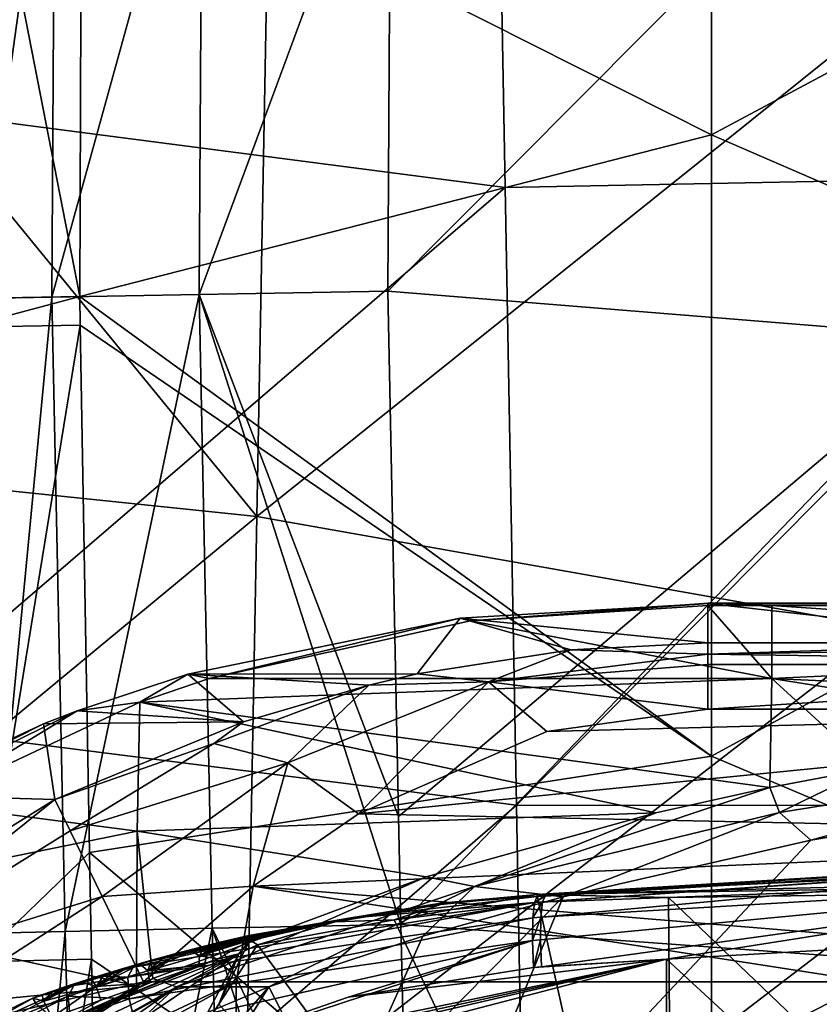
# Model space of a CAD drawing. Units: millimetres. Extents: x -236 to 227, y -456 to 294.
# Drawn here: x -119 to -100, y -6 to 17 of the extents above; entities that cross this region are included whole.
import ezdxf

# ---------------------------------------------------------------- set-up
doc = ezdxf.new("R2010")
doc.units = ezdxf.units.MM
doc.header["$LTSCALE"] = 65.185185
for name, color, linetype in [('1007', 7, 'CONTINUOUS'), ('1012', 7, 'CONTINUOUS'), ('1013', 7, 'CONTINUOUS'), ('136', 7, 'CONTINUOUS'), ('137', 7, 'CONTINUOUS'), ('1397', 7, 'CONTINUOUS'), ('1577', 7, 'CONTINUOUS'), ('1579', 7, 'CONTINUOUS'), ('1580', 7, 'CONTINUOUS'), ('1581', 7, 'CONTINUOUS'), ('1583', 7, 'CONTINUOUS'), ('1585', 7, 'CONTINUOUS'), ('1593', 7, 'CONTINUOUS'), ('1598', 7, 'CONTINUOUS'), ('1599', 7, 'CONTINUOUS'), ('1600', 7, 'CONTINUOUS'), ('1601', 7, 'CONTINUOUS'), ('1602', 7, 'CONTINUOUS'), ('1662', 7, 'CONTINUOUS'), ('1663', 7, 'CONTINUOUS'), ('1686', 7, 'CONTINUOUS'), ('1722', 7, 'CONTINUOUS'), ('1740', 7, 'CONTINUOUS'), ('1741', 7, 'CONTINUOUS'), ('587', 7, 'CONTINUOUS'), ('598', 7, 'CONTINUOUS'), ('599', 7, 'CONTINUOUS'), ('889', 7, 'CONTINUOUS'), ('890', 7, 'CONTINUOUS'), ('892', 7, 'CONTINUOUS'), ('901', 7, 'CONTINUOUS'), ('968', 7, 'CONTINUOUS'), ('971', 7, 'CONTINUOUS'), ('973', 7, 'CONTINUOUS'), ('974', 7, 'CONTINUOUS'), ('975', 7, 'CONTINUOUS'), ('977', 7, 'CONTINUOUS'), ('978', 7, 'CONTINUOUS'), ('995', 7, 'CONTINUOUS')]:
    doc.layers.add(name, color=color, linetype=linetype)

msp = doc.modelspace()

# ---------------------------------------------------------------- linework, layer by layer
at = {"layer": '1007', "linetype": 'Continuous'}
for points in [[(-100.542, -1.296, 380.53), (-98.396, -0.256, 381.405), (-93.169, -0.12, 381.853), (-100.542, -1.296, 380.53)], [(-99.801, -1.948, 380.604), (-100.542, -1.296, 380.53), (-93.169, -0.12, 381.853), (-99.801, -1.948, 380.604)], [(-95.046, -1.155, 381.447), (-99.801, -1.948, 380.604), (-93.169, -0.12, 381.853), (-95.046, -1.155, 381.447)], [(-100.773, -0.703, 380.907), (-98.396, -0.256, 381.405), (-100.542, -1.296, 380.53), (-100.773, -0.703, 380.907)], [(-103.472, -1.303, 380.289), (-100.773, -0.703, 380.907), (-107.759, -3.045, 378.92), (-103.472, -1.303, 380.289)], [(-107.759, -3.045, 378.92), (-100.773, -0.703, 380.907), (-100.542, -1.296, 380.53), (-107.759, -3.045, 378.92)], [(-108.906, -2.815, 378.952), (-103.472, -1.303, 380.289), (-107.759, -3.045, 378.92), (-108.906, -2.815, 378.952)], [(-105.665, -3.289, 379.356), (-107.759, -3.045, 378.92), (-100.542, -1.296, 380.53), (-105.665, -3.289, 379.356)], [(-99.801, -1.948, 380.604), (-105.665, -3.289, 379.356), (-100.542, -1.296, 380.53), (-99.801, -1.948, 380.604)], [(-115.368, -5.22, 377.323), (-108.906, -2.815, 378.952), (-114.809, -5.422, 377.274), (-115.368, -5.22, 377.323)], [(-114.809, -5.422, 377.274), (-108.906, -2.815, 378.952), (-107.759, -3.045, 378.92), (-114.809, -5.422, 377.274)], [(-112.629, -5.421, 377.757), (-114.809, -5.422, 377.274), (-107.759, -3.045, 378.92), (-112.629, -5.421, 377.757)], [(-108.98, -4.219, 378.598), (-112.629, -5.421, 377.757), (-107.759, -3.045, 378.92), (-108.98, -4.219, 378.598)], [(-105.665, -3.289, 379.356), (-108.98, -4.219, 378.598), (-107.759, -3.045, 378.92), (-105.665, -3.289, 379.356)], [(-115.757, -5.395, 377.225), (-115.368, -5.22, 377.323), (-121.335, -9.083, 375.684), (-115.757, -5.395, 377.225)], [(-121.335, -9.083, 375.684), (-115.368, -5.22, 377.323), (-114.809, -5.422, 377.274), (-121.335, -9.083, 375.684)], [(-122.108, -9.328, 375.581), (-115.757, -5.395, 377.225), (-121.335, -9.083, 375.684), (-122.108, -9.328, 375.581)], [(-120.506, -9.42, 375.937), (-121.335, -9.083, 375.684), (-114.809, -5.422, 377.274), (-120.506, -9.42, 375.937)], [(-116.617, -7.091, 376.833), (-120.506, -9.42, 375.937), (-114.809, -5.422, 377.274), (-116.617, -7.091, 376.833)], [(-112.629, -5.421, 377.757), (-116.617, -7.091, 376.833), (-114.809, -5.422, 377.274), (-112.629, -5.421, 377.757)]]:
    msp.add_3dface(points, dxfattribs=at)
at = {"layer": '1012', "linetype": 'Continuous'}
for points in [[(-102.238, 3.651, 389.064), (-107.858, 3.236, 387.349), (-108.1, 3.299, 388.051), (-102.238, 3.651, 389.064)], [(-102.238, 3.599, 388.449), (-107.858, 3.236, 387.349), (-102.238, 3.657, 388.754), (-102.238, 3.599, 388.449)], [(-107.858, 3.236, 387.349), (-102.238, 3.651, 389.064), (-102.238, 3.657, 388.754), (-107.858, 3.236, 387.349)], [(-114.039, 1.876, 384.416), (-114.543, 1.978, 385.351), (-108.1, 3.299, 388.051), (-114.039, 1.876, 384.416)], [(-107.858, 3.236, 387.349), (-114.039, 1.876, 384.416), (-108.1, 3.299, 388.051), (-107.858, 3.236, 387.349)], [(-115.68, 1.311, 383.49), (-117.161, 1.107, 384.042), (-114.543, 1.978, 385.351), (-115.68, 1.311, 383.49)], [(-114.039, 1.876, 384.416), (-115.68, 1.311, 383.49), (-114.543, 1.978, 385.351), (-114.039, 1.876, 384.416)], [(-115.68, 1.311, 383.49), (-120.773, -1.083, 380.509), (-117.161, 1.107, 384.042), (-115.68, 1.311, 383.49)], [(-117.161, 1.107, 384.042), (-120.773, -1.083, 380.509), (-123.487, -1.992, 380.282), (-117.161, 1.107, 384.042)], [(-117.96, 0.798, 383.628), (-117.161, 1.107, 384.042), (-123.487, -1.992, 380.282), (-117.96, 0.798, 383.628)], [(-121.558, -0.876, 381.759), (-117.96, 0.798, 383.628), (-123.487, -1.992, 380.282), (-121.558, -0.876, 381.759)]]:
    msp.add_3dface(points, dxfattribs=at)
at = {"layer": '1013', "linetype": 'Continuous'}
for points in [[(-85.727, 3.599, 388.449), (-102.238, 3.657, 388.754), (-85.727, 3.658, 388.767), (-85.727, 3.599, 388.449)], [(-102.238, 3.651, 389.064), (-93.982, 3.651, 389.064), (-85.727, 3.658, 388.767), (-102.238, 3.651, 389.064)], [(-102.238, 3.657, 388.754), (-102.238, 3.651, 389.064), (-85.727, 3.658, 388.767), (-102.238, 3.657, 388.754)], [(-85.727, 3.599, 388.449), (-100.727, 3.599, 388.449), (-102.238, 3.657, 388.754), (-85.727, 3.599, 388.449)], [(-100.727, 3.599, 388.449), (-102.238, 3.599, 388.449), (-102.238, 3.657, 388.754), (-100.727, 3.599, 388.449)]]:
    msp.add_3dface(points, dxfattribs=at)
at = {"layer": '136', "linetype": 'Continuous'}
for points in [[(-102.152, 29.428, 0.509), (-102.152, 14.732, 0.509), (-117.059, 22.246, 0.511), (-102.152, 29.428, 0.509)], [(-102.152, 14.732, 0.509), (-102.152, 29.428, 0.509), (-87.137, 22.763, 0.508), (-102.152, 14.732, 0.509)], [(-87.137, 8.23, 0.508), (-102.152, 14.732, 0.509), (-87.137, 22.763, 0.508), (-87.137, 8.23, 0.508)], [(-102.152, 14.732, 0.509), (-117.1, 10.907, 0.511), (-117.059, 22.246, 0.511), (-102.152, 14.732, 0.509)], [(-102.152, 14.732, 0.509), (-102.152, 0.037, 0.509), (-117.1, 10.907, 0.511), (-102.152, 14.732, 0.509)], [(-102.152, 0.037, 0.509), (-102.152, 14.732, 0.509), (-87.137, 8.23, 0.508), (-102.152, 0.037, 0.509)], [(-117.1, 10.907, 0.511), (-102.152, 0.037, 0.509), (-117.088, 10.235, 0.511), (-117.1, 10.907, 0.511)], [(-117.088, 10.235, 0.511), (-102.152, 0.037, 0.509), (-116.865, -2.24, 0.51), (-117.088, 10.235, 0.511)], [(-87.137, -6.303, 0.508), (-102.152, 0.037, 0.509), (-87.137, 8.23, 0.508), (-87.137, -6.303, 0.508)], [(-102.152, 0.037, 0.509), (-102.151, -14.659, 0.509), (-116.865, -2.24, 0.51), (-102.152, 0.037, 0.509)], [(-102.151, -14.659, 0.509), (-102.152, 0.037, 0.509), (-87.137, -6.303, 0.508), (-102.151, -14.659, 0.509)], [(-116.865, -2.24, 0.51), (-102.151, -14.659, 0.509), (-116.818, -4.769, 0.51), (-116.865, -2.24, 0.51)], [(-116.818, -4.769, 0.51), (-102.151, -14.659, 0.509), (-116.616, -15.483, 0.51), (-116.818, -4.769, 0.51)]]:
    msp.add_3dface(points, dxfattribs=at)
at = {"layer": '137', "linetype": 'Continuous'}
for points in [[(-122.36, 30.102, 370.511), (-122.091, 15.443, 370.511), (-107.306, 28.107, 370.51), (-122.36, 30.102, 370.511)], [(-92.026, 13.78, 370.508), (-92.3, 28.702, 370.508), (-107.306, 28.107, 370.51), (-92.026, 13.78, 370.508)], [(-107.306, 28.107, 370.51), (-122.091, 15.443, 370.511), (-107.038, 13.491, 370.51), (-107.306, 28.107, 370.51)], [(-92.026, 13.78, 370.508), (-107.306, 28.107, 370.51), (-107.038, 13.491, 370.51), (-92.026, 13.78, 370.508)], [(-122.091, 15.443, 370.511), (-121.822, 0.783, 370.511), (-107.038, 13.491, 370.51), (-122.091, 15.443, 370.511)], [(-92.026, 13.78, 370.508), (-107.038, 13.491, 370.51), (-106.77, -1.126, 370.51), (-92.026, 13.78, 370.508)], [(-91.752, -1.142, 370.508), (-92.026, 13.78, 370.508), (-106.77, -1.126, 370.51), (-91.752, -1.142, 370.508)], [(-107.038, 13.491, 370.51), (-121.822, 0.783, 370.511), (-106.77, -1.126, 370.51), (-107.038, 13.491, 370.51)], [(-121.822, 0.783, 370.511), (-121.553, -13.876, 370.511), (-106.77, -1.126, 370.51), (-121.822, 0.783, 370.511)], [(-106.77, -1.126, 370.51), (-121.553, -13.876, 370.511), (-106.502, -15.743, 370.51), (-106.77, -1.126, 370.51)], [(-91.752, -1.142, 370.508), (-106.77, -1.126, 370.51), (-106.502, -15.743, 370.51), (-91.752, -1.142, 370.508)], [(-91.478, -16.064, 370.508), (-91.752, -1.142, 370.508), (-106.502, -15.743, 370.51), (-91.478, -16.064, 370.508)]]:
    msp.add_3dface(points, dxfattribs=at)
at = {"layer": '1397', "linetype": 'Continuous'}
for points in [[(-106.086, -3.274, 410.681), (-92.25, -2.447, 412.169), (-97.332, -2.69, 408.589), (-106.086, -3.274, 410.681)], [(-106.278, -3.235, 407.375), (-106.086, -3.274, 410.681), (-97.332, -2.69, 408.589), (-106.278, -3.235, 407.375)], [(-106.274, -3.286, 410.659), (-106.086, -3.274, 410.681), (-106.278, -3.235, 407.375), (-106.274, -3.286, 410.659)]]:
    msp.add_3dface(points, dxfattribs=at)
at = {"layer": '1577', "linetype": 'Continuous'}
for points in [[(-117.526, -6.619, 405.759), (-117.674, -6.31, 405.77), (-113.339, -4.642, 406.371), (-117.526, -6.619, 405.759)], [(-113.339, -4.642, 406.371), (-117.674, -6.31, 405.77), (-113.83, -4.755, 406.312), (-113.339, -4.642, 406.371)], [(-117.405, -6.889, 405.777), (-117.526, -6.619, 405.759), (-113.339, -4.642, 406.371), (-117.405, -6.889, 405.777)], [(-115.562, -6.135, 406.066), (-117.405, -6.889, 405.777), (-113.339, -4.642, 406.371), (-115.562, -6.135, 406.066)], [(-113.83, -4.755, 406.312), (-117.674, -6.31, 405.77), (-114.279, -4.914, 406.253), (-113.83, -4.755, 406.312)], [(-115.44, -5.325, 406.1), (-114.279, -4.914, 406.253), (-117.674, -6.31, 405.77), (-115.44, -5.325, 406.1)], [(-116.601, -5.737, 405.946), (-115.44, -5.325, 406.1), (-117.674, -6.31, 405.77), (-116.601, -5.737, 405.946)], [(-117.761, -6.148, 405.793), (-116.601, -5.737, 405.946), (-117.674, -6.31, 405.77), (-117.761, -6.148, 405.793)]]:
    msp.add_3dface(points, dxfattribs=at)
at = {"layer": '1579', "linetype": 'Continuous'}
for points in [[(-113.211, -4.578, 406.386), (-112.895, -4.423, 406.436), (-113.812, -5.831, 406.407), (-113.211, -4.578, 406.386)], [(-115.562, -6.135, 406.066), (-113.339, -4.642, 406.371), (-114.706, -7.223, 406.378), (-115.562, -6.135, 406.066)], [(-114.706, -7.223, 406.378), (-113.339, -4.642, 406.371), (-113.812, -5.831, 406.407), (-114.706, -7.223, 406.378)], [(-113.339, -4.642, 406.371), (-113.211, -4.578, 406.386), (-113.812, -5.831, 406.407), (-113.339, -4.642, 406.371)]]:
    msp.add_3dface(points, dxfattribs=at)
at = {"layer": '1580', "linetype": 'Continuous'}
for points in [[(-108.559, -3.476, 407.017), (-106.278, -3.235, 407.375), (-109.663, -3.832, 406.805), (-108.559, -3.476, 407.017)], [(-109.663, -3.832, 406.805), (-106.278, -3.235, 407.375), (-106.245, -3.421, 407.197), (-109.663, -3.832, 406.805)], [(-111.06, -3.885, 406.691), (-108.559, -3.476, 407.017), (-109.663, -3.832, 406.805), (-111.06, -3.885, 406.691)], [(-111.06, -3.885, 406.691), (-112.895, -4.423, 406.436), (-113.065, -4.316, 406.445), (-111.06, -3.885, 406.691)], [(-112.895, -4.423, 406.436), (-111.06, -3.885, 406.691), (-109.663, -3.832, 406.805), (-112.895, -4.423, 406.436)]]:
    msp.add_3dface(points, dxfattribs=at)
at = {"layer": '1581', "linetype": 'Continuous'}
for points in [[(-113.065, -4.316, 406.445), (-113.83, -4.755, 406.312), (-114.266, -4.683, 406.335), (-113.065, -4.316, 406.445)], [(-113.356, -4.364, 406.437), (-113.065, -4.316, 406.445), (-114.266, -4.683, 406.335), (-113.356, -4.364, 406.437)], [(-113.635, -4.411, 406.433), (-113.356, -4.364, 406.437), (-114.266, -4.683, 406.335), (-113.635, -4.411, 406.433)], [(-113.907, -4.462, 406.433), (-113.635, -4.411, 406.433), (-114.266, -4.683, 406.335), (-113.907, -4.462, 406.433)], [(-113.339, -4.642, 406.371), (-113.83, -4.755, 406.312), (-113.065, -4.316, 406.445), (-113.339, -4.642, 406.371)], [(-113.211, -4.578, 406.386), (-113.339, -4.642, 406.371), (-113.065, -4.316, 406.445), (-113.211, -4.578, 406.386)], [(-112.895, -4.423, 406.436), (-113.211, -4.578, 406.386), (-113.065, -4.316, 406.445), (-112.895, -4.423, 406.436)], [(-114.795, -4.654, 406.443), (-114.457, -4.576, 406.438), (-115.491, -5.042, 406.216), (-114.795, -4.654, 406.443)], [(-115.491, -5.042, 406.216), (-114.457, -4.576, 406.438), (-114.266, -4.683, 406.335), (-115.491, -5.042, 406.216)], [(-115.114, -4.733, 406.448), (-114.795, -4.654, 406.443), (-115.491, -5.042, 406.216), (-115.114, -4.733, 406.448)], [(-114.457, -4.576, 406.438), (-114.181, -4.517, 406.435), (-114.266, -4.683, 406.335), (-114.457, -4.576, 406.438)], [(-114.181, -4.517, 406.435), (-113.907, -4.462, 406.433), (-114.266, -4.683, 406.335), (-114.181, -4.517, 406.435)], [(-115.986, -4.969, 406.455), (-115.67, -4.88, 406.454), (-116.713, -5.415, 406.09), (-115.986, -4.969, 406.455)], [(-116.713, -5.415, 406.09), (-115.67, -4.88, 406.454), (-115.491, -5.042, 406.216), (-116.713, -5.415, 406.09)], [(-115.67, -4.88, 406.454), (-115.406, -4.808, 406.452), (-115.491, -5.042, 406.216), (-115.67, -4.88, 406.454)], [(-114.279, -4.914, 406.253), (-115.491, -5.042, 406.216), (-114.266, -4.683, 406.335), (-114.279, -4.914, 406.253)], [(-115.406, -4.808, 406.452), (-115.114, -4.733, 406.448), (-115.491, -5.042, 406.216), (-115.406, -4.808, 406.452)], [(-113.83, -4.755, 406.312), (-114.279, -4.914, 406.253), (-114.266, -4.683, 406.335), (-113.83, -4.755, 406.312)], [(-116.265, -5.05, 406.456), (-115.986, -4.969, 406.455), (-116.713, -5.415, 406.09), (-116.265, -5.05, 406.456)], [(-115.44, -5.325, 406.1), (-116.713, -5.415, 406.09), (-115.491, -5.042, 406.216), (-115.44, -5.325, 406.1)], [(-116.513, -5.125, 406.455), (-116.265, -5.05, 406.456), (-116.713, -5.415, 406.09), (-116.513, -5.125, 406.455)], [(-114.279, -4.914, 406.253), (-115.44, -5.325, 406.1), (-115.491, -5.042, 406.216), (-114.279, -4.914, 406.253)], [(-117.304, -5.376, 406.447), (-117.083, -5.304, 406.45), (-117.952, -5.759, 406.007), (-117.304, -5.376, 406.447)], [(-117.952, -5.759, 406.007), (-117.083, -5.304, 406.45), (-116.713, -5.415, 406.09), (-117.952, -5.759, 406.007)], [(-117.083, -5.304, 406.45), (-116.827, -5.222, 406.453), (-116.713, -5.415, 406.09), (-117.083, -5.304, 406.45)], [(-116.827, -5.222, 406.453), (-116.513, -5.125, 406.455), (-116.713, -5.415, 406.09), (-116.827, -5.222, 406.453)], [(-115.44, -5.325, 406.1), (-116.601, -5.737, 405.946), (-116.713, -5.415, 406.09), (-115.44, -5.325, 406.1)], [(-118, -5.612, 406.433), (-117.744, -5.524, 406.438), (-117.952, -5.759, 406.007), (-118, -5.612, 406.433)], [(-117.516, -5.446, 406.443), (-117.304, -5.376, 406.447), (-117.952, -5.759, 406.007), (-117.516, -5.446, 406.443)], [(-117.761, -6.148, 405.793), (-117.952, -5.759, 406.007), (-116.713, -5.415, 406.09), (-117.761, -6.148, 405.793)], [(-117.744, -5.524, 406.438), (-117.516, -5.446, 406.443), (-117.952, -5.759, 406.007), (-117.744, -5.524, 406.438)], [(-116.601, -5.737, 405.946), (-117.761, -6.148, 405.793), (-116.713, -5.415, 406.09), (-116.601, -5.737, 405.946)]]:
    msp.add_3dface(points, dxfattribs=at)
at = {"layer": '1583', "linetype": 'Continuous'}
for points in [[(-106.274, -3.286, 410.659), (-106.278, -3.235, 407.375), (-108.56, -3.44, 407.111), (-106.274, -3.286, 410.659)], [(-108.56, -3.44, 407.111), (-113.099, -4.209, 406.578), (-110.732, -3.797, 409.98), (-108.56, -3.44, 407.111)], [(-106.274, -3.286, 410.659), (-108.56, -3.44, 407.111), (-110.732, -3.797, 409.98), (-106.274, -3.286, 410.659)], [(-115.835, -4.956, 408.897), (-110.732, -3.797, 409.98), (-115.666, -4.867, 406.509), (-115.835, -4.956, 408.897)], [(-115.666, -4.867, 406.509), (-110.732, -3.797, 409.98), (-115.401, -4.792, 406.514), (-115.666, -4.867, 406.509)], [(-115.401, -4.792, 406.514), (-110.732, -3.797, 409.98), (-115.109, -4.711, 406.52), (-115.401, -4.792, 406.514)], [(-115.109, -4.711, 406.52), (-110.732, -3.797, 409.98), (-114.791, -4.624, 406.527), (-115.109, -4.711, 406.52)], [(-114.791, -4.624, 406.527), (-110.732, -3.797, 409.98), (-114.454, -4.536, 406.534), (-114.791, -4.624, 406.527)], [(-114.454, -4.536, 406.534), (-110.732, -3.797, 409.98), (-114.113, -4.449, 406.542), (-114.454, -4.536, 406.534)], [(-114.113, -4.449, 406.542), (-110.732, -3.797, 409.98), (-113.774, -4.366, 406.552), (-114.113, -4.449, 406.542)], [(-113.774, -4.366, 406.552), (-110.732, -3.797, 409.98), (-113.437, -4.286, 406.564), (-113.774, -4.366, 406.552)], [(-110.732, -3.797, 409.98), (-113.099, -4.209, 406.578), (-113.437, -4.286, 406.564), (-110.732, -3.797, 409.98)], [(-115.907, -4.938, 406.503), (-115.835, -4.956, 408.897), (-115.666, -4.867, 406.509), (-115.907, -4.938, 406.503)], [(-116.881, -5.238, 406.476), (-116.54, -5.167, 408.732), (-116.51, -5.121, 406.487), (-116.881, -5.238, 406.476)], [(-116.54, -5.167, 408.732), (-115.835, -4.956, 408.897), (-116.51, -5.121, 406.487), (-116.54, -5.167, 408.732)], [(-116.51, -5.121, 406.487), (-115.835, -4.956, 408.897), (-116.327, -5.064, 406.492), (-116.51, -5.121, 406.487)], [(-116.327, -5.064, 406.492), (-115.835, -4.956, 408.897), (-116.126, -5.003, 406.498), (-116.327, -5.064, 406.492)], [(-116.126, -5.003, 406.498), (-115.835, -4.956, 408.897), (-115.907, -4.938, 406.503), (-116.126, -5.003, 406.498)], [(-117.43, -5.417, 406.456), (-117.24, -5.389, 408.565), (-117.173, -5.332, 406.466), (-117.43, -5.417, 406.456)], [(-117.24, -5.389, 408.565), (-116.54, -5.167, 408.732), (-117.173, -5.332, 406.466), (-117.24, -5.389, 408.565)], [(-117.173, -5.332, 406.466), (-116.54, -5.167, 408.732), (-116.881, -5.238, 406.476), (-117.173, -5.332, 406.466)], [(-118.213, -5.687, 406.425), (-117.727, -5.535, 407.489), (-118, -5.612, 406.433), (-118.213, -5.687, 406.425)], [(-118, -5.612, 406.433), (-117.727, -5.535, 407.489), (-117.695, -5.507, 406.446), (-118, -5.612, 406.433)], [(-117.727, -5.535, 407.489), (-117.24, -5.389, 408.565), (-117.695, -5.507, 406.446), (-117.727, -5.535, 407.489)], [(-117.695, -5.507, 406.446), (-117.24, -5.389, 408.565), (-117.43, -5.417, 406.456), (-117.695, -5.507, 406.446)]]:
    msp.add_3dface(points, dxfattribs=at)
at = {"layer": '1585', "linetype": 'Continuous'}
for points in [[(-117.24, -5.389, 408.565), (-118.213, -5.687, 406.425), (-122.705, -7.844, 407.429), (-117.24, -5.389, 408.565)], [(-117.24, -5.389, 408.565), (-117.727, -5.535, 407.489), (-118.213, -5.687, 406.425), (-117.24, -5.389, 408.565)], [(-118.213, -5.687, 406.425), (-126.324, -10.264, 405.769), (-122.705, -7.844, 407.429), (-118.213, -5.687, 406.425)]]:
    msp.add_3dface(points, dxfattribs=at)
at = {"layer": '1593', "linetype": 'Continuous'}
for points in [[(-97.269, -3.083, 408.212), (-88.125, -3.105, 409.175), (-103.168, -3.305, 407.555), (-97.269, -3.083, 408.212)], [(-88.125, -3.105, 409.175), (-88.088, -17.747, 409.77), (-103.168, -3.305, 407.555), (-88.125, -3.105, 409.175)], [(-109.663, -3.832, 406.805), (-106.245, -3.421, 407.197), (-103.052, -17.783, 408.275), (-109.663, -3.832, 406.805)], [(-106.245, -3.421, 407.197), (-103.168, -3.305, 407.555), (-103.052, -17.783, 408.275), (-106.245, -3.421, 407.197)], [(-103.168, -3.305, 407.555), (-88.088, -17.747, 409.77), (-103.052, -17.783, 408.275), (-103.168, -3.305, 407.555)], [(-112.895, -4.423, 406.436), (-109.663, -3.832, 406.805), (-103.052, -17.783, 408.275), (-112.895, -4.423, 406.436)], [(-113.812, -5.831, 406.407), (-112.895, -4.423, 406.436), (-103.052, -17.783, 408.275), (-113.812, -5.831, 406.407)], [(-114.706, -7.223, 406.378), (-113.812, -5.831, 406.407), (-103.052, -17.783, 408.275), (-114.706, -7.223, 406.378)]]:
    msp.add_3dface(points, dxfattribs=at)
at = {"layer": '1598', "linetype": 'Continuous'}
for points in [[(-117.24, -5.389, 408.565), (-122.705, -7.844, 407.429), (-117.375, -5.644, 409.541), (-117.24, -5.389, 408.565)], [(-122.705, -7.844, 407.429), (-122.656, -8.383, 409.053), (-117.375, -5.644, 409.541), (-122.705, -7.844, 407.429)], [(-117.375, -5.644, 409.541), (-122.656, -8.383, 409.053), (-117.325, -6.2, 410.391), (-117.375, -5.644, 409.541)]]:
    msp.add_3dface(points, dxfattribs=at)
at = {"layer": '1599', "linetype": 'Continuous'}
for points in [[(-115.835, -4.956, 408.897), (-116.54, -5.167, 408.732), (-115.964, -5.188, 409.802), (-115.835, -4.956, 408.897)], [(-117.24, -5.389, 408.565), (-117.375, -5.644, 409.541), (-115.964, -5.188, 409.802), (-117.24, -5.389, 408.565)], [(-115.964, -5.188, 409.802), (-117.375, -5.644, 409.541), (-115.934, -5.705, 410.591), (-115.964, -5.188, 409.802)], [(-116.54, -5.167, 408.732), (-117.24, -5.389, 408.565), (-115.964, -5.188, 409.802), (-116.54, -5.167, 408.732)], [(-117.375, -5.644, 409.541), (-117.325, -6.2, 410.391), (-115.934, -5.705, 410.591), (-117.375, -5.644, 409.541)], [(-115.934, -5.705, 410.591), (-117.325, -6.2, 410.391), (-115.747, -6.437, 411.155), (-115.934, -5.705, 410.591)]]:
    msp.add_3dface(points, dxfattribs=at)
at = {"layer": '1600', "linetype": 'Continuous'}
for points in [[(-115.835, -4.956, 408.897), (-115.964, -5.188, 409.802), (-106.34, -3.423, 411.301), (-115.835, -4.956, 408.897)], [(-106.34, -3.423, 411.301), (-115.964, -5.188, 409.802), (-106.381, -3.785, 411.851), (-106.34, -3.423, 411.301)], [(-110.732, -3.797, 409.98), (-115.835, -4.956, 408.897), (-106.34, -3.423, 411.301), (-110.732, -3.797, 409.98)], [(-106.274, -3.286, 410.659), (-110.732, -3.797, 409.98), (-106.34, -3.423, 411.301), (-106.274, -3.286, 410.659)], [(-115.964, -5.188, 409.802), (-115.934, -5.705, 410.591), (-106.381, -3.785, 411.851), (-115.964, -5.188, 409.802)], [(-106.381, -3.785, 411.851), (-115.934, -5.705, 410.591), (-106.39, -4.322, 412.233), (-106.381, -3.785, 411.851)], [(-115.934, -5.705, 410.591), (-115.747, -6.437, 411.155), (-106.39, -4.322, 412.233), (-115.934, -5.705, 410.591)], [(-115.747, -6.437, 411.155), (-115.429, -7.285, 411.42), (-106.39, -4.322, 412.233), (-115.747, -6.437, 411.155)], [(-106.39, -4.322, 412.233), (-115.429, -7.285, 411.42), (-110.745, -5.667, 411.908), (-106.39, -4.322, 412.233)], [(-106.366, -4.961, 412.395), (-106.39, -4.322, 412.233), (-110.745, -5.667, 411.908), (-106.366, -4.961, 412.395)]]:
    msp.add_3dface(points, dxfattribs=at)
at = {"layer": '1601', "linetype": 'Continuous'}
for points in [[(-106.34, -3.423, 411.301), (-106.381, -3.785, 411.851), (-106.151, -3.41, 411.323), (-106.34, -3.423, 411.301)], [(-106.151, -3.41, 411.323), (-106.381, -3.785, 411.851), (-106.191, -3.772, 411.873), (-106.151, -3.41, 411.323)], [(-106.086, -3.274, 410.681), (-106.34, -3.423, 411.301), (-106.151, -3.41, 411.323), (-106.086, -3.274, 410.681)], [(-106.086, -3.274, 410.681), (-106.274, -3.286, 410.659), (-106.34, -3.423, 411.301), (-106.086, -3.274, 410.681)], [(-106.381, -3.785, 411.851), (-106.39, -4.322, 412.233), (-106.191, -3.772, 411.873), (-106.381, -3.785, 411.851)], [(-106.191, -3.772, 411.873), (-106.39, -4.322, 412.233), (-106.2, -4.31, 412.255), (-106.191, -3.772, 411.873)], [(-106.39, -4.322, 412.233), (-106.366, -4.961, 412.395), (-106.2, -4.31, 412.255), (-106.39, -4.322, 412.233)], [(-106.178, -4.949, 412.417), (-106.2, -4.31, 412.255), (-106.366, -4.961, 412.395), (-106.178, -4.949, 412.417)]]:
    msp.add_3dface(points, dxfattribs=at)
at = {"layer": '1602', "linetype": 'Continuous'}
for points in [[(-91.207, -2.39, 412.273), (-106.151, -3.41, 411.323), (-106.191, -3.772, 411.873), (-91.207, -2.39, 412.273)], [(-91.207, -2.39, 412.273), (-106.191, -3.772, 411.873), (-91.304, -2.892, 413.472), (-91.207, -2.39, 412.273)], [(-91.207, -2.39, 412.273), (-92.25, -2.447, 412.169), (-106.151, -3.41, 411.323), (-91.207, -2.39, 412.273)], [(-92.25, -2.447, 412.169), (-106.086, -3.274, 410.681), (-106.151, -3.41, 411.323), (-92.25, -2.447, 412.169)], [(-106.191, -3.772, 411.873), (-106.2, -4.31, 412.255), (-91.304, -2.892, 413.472), (-106.191, -3.772, 411.873)], [(-106.2, -4.31, 412.255), (-106.178, -4.949, 412.417), (-91.304, -2.892, 413.472), (-106.2, -4.31, 412.255)], [(-91.304, -2.892, 413.472), (-106.178, -4.949, 412.417), (-103.221, -4.766, 412.751), (-91.304, -2.892, 413.472)], [(-91.108, -4.072, 414.03), (-91.304, -2.892, 413.472), (-103.221, -4.766, 412.751), (-91.108, -4.072, 414.03)]]:
    msp.add_3dface(points, dxfattribs=at)
at = {"layer": '1662', "linetype": 'Continuous'}
for points in [[(-97.332, -2.69, 408.589), (-88.261, -2.186, 409.746), (-106.278, -3.235, 407.375), (-97.332, -2.69, 408.589)], [(-106.278, -3.235, 407.375), (-88.261, -2.186, 409.746), (-88.202, -2.362, 409.319), (-106.278, -3.235, 407.375)], [(-88.171, -2.797, 409.156), (-106.278, -3.235, 407.375), (-88.202, -2.362, 409.319), (-88.171, -2.797, 409.156)], [(-106.278, -3.235, 407.375), (-88.171, -2.797, 409.156), (-97.269, -3.083, 408.212), (-106.278, -3.235, 407.375)], [(-106.278, -3.235, 407.375), (-97.269, -3.083, 408.212), (-103.168, -3.305, 407.555), (-106.278, -3.235, 407.375)], [(-106.245, -3.421, 407.197), (-106.278, -3.235, 407.375), (-103.168, -3.305, 407.555), (-106.245, -3.421, 407.197)]]:
    msp.add_3dface(points, dxfattribs=at)
at = {"layer": '1663', "linetype": 'Continuous'}
msp.add_3dface([(-126.324, -10.264, 405.769), (-118.213, -5.687, 406.425), (-118.124, -5.835, 405.976), (-126.324, -10.264, 405.769)], dxfattribs=at)
at = {"layer": '1686', "linetype": 'Continuous'}
for points in [[(-91.108, -4.072, 414.03), (-103.221, -4.766, 412.751), (-88.21, -18.606, 414.893), (-91.108, -4.072, 414.03)], [(-116.716, -7.879, 411.292), (-118.215, -8.678, 411.148), (-103.221, -4.766, 412.751), (-116.716, -7.879, 411.292)], [(-103.221, -4.766, 412.751), (-118.215, -8.678, 411.148), (-103.19, -19.716, 413.452), (-103.221, -4.766, 412.751)], [(-116.073, -7.574, 411.355), (-116.716, -7.879, 411.292), (-103.221, -4.766, 412.751), (-116.073, -7.574, 411.355)], [(-115.429, -7.285, 411.42), (-116.073, -7.574, 411.355), (-103.221, -4.766, 412.751), (-115.429, -7.285, 411.42)], [(-110.745, -5.667, 411.908), (-115.429, -7.285, 411.42), (-103.221, -4.766, 412.751), (-110.745, -5.667, 411.908)], [(-106.366, -4.961, 412.395), (-110.745, -5.667, 411.908), (-103.221, -4.766, 412.751), (-106.366, -4.961, 412.395)], [(-106.178, -4.949, 412.417), (-106.366, -4.961, 412.395), (-103.221, -4.766, 412.751), (-106.178, -4.949, 412.417)], [(-88.21, -18.606, 414.893), (-103.221, -4.766, 412.751), (-103.19, -19.716, 413.452), (-88.21, -18.606, 414.893)]]:
    msp.add_3dface(points, dxfattribs=at)
at = {"layer": '1722', "linetype": 'Continuous'}
for points in [[(-117.952, -5.759, 406.007), (-118.213, -5.687, 406.425), (-118, -5.612, 406.433), (-117.952, -5.759, 406.007)], [(-118.213, -5.687, 406.425), (-117.952, -5.759, 406.007), (-118.124, -5.835, 405.976), (-118.213, -5.687, 406.425)], [(-117.952, -5.759, 406.007), (-117.761, -6.148, 405.793), (-118.124, -5.835, 405.976), (-117.952, -5.759, 406.007)]]:
    msp.add_3dface(points, dxfattribs=at)
at = {"layer": '1740', "linetype": 'Continuous'}
for points in [[(-113.907, -4.462, 406.433), (-114.113, -4.449, 406.542), (-113.774, -4.366, 406.552), (-113.907, -4.462, 406.433)], [(-113.635, -4.411, 406.433), (-113.907, -4.462, 406.433), (-113.774, -4.366, 406.552), (-113.635, -4.411, 406.433)], [(-113.635, -4.411, 406.433), (-113.774, -4.366, 406.552), (-113.437, -4.286, 406.564), (-113.635, -4.411, 406.433)], [(-113.356, -4.364, 406.437), (-113.635, -4.411, 406.433), (-113.437, -4.286, 406.564), (-113.356, -4.364, 406.437)], [(-113.099, -4.209, 406.578), (-113.356, -4.364, 406.437), (-113.437, -4.286, 406.564), (-113.099, -4.209, 406.578)], [(-113.065, -4.316, 406.445), (-113.356, -4.364, 406.437), (-113.099, -4.209, 406.578), (-113.065, -4.316, 406.445)], [(-114.795, -4.654, 406.443), (-115.114, -4.733, 406.448), (-115.109, -4.711, 406.52), (-114.795, -4.654, 406.443)], [(-114.795, -4.654, 406.443), (-115.109, -4.711, 406.52), (-114.791, -4.624, 406.527), (-114.795, -4.654, 406.443)], [(-114.457, -4.576, 406.438), (-114.795, -4.654, 406.443), (-114.791, -4.624, 406.527), (-114.457, -4.576, 406.438)], [(-114.457, -4.576, 406.438), (-114.791, -4.624, 406.527), (-114.454, -4.536, 406.534), (-114.457, -4.576, 406.438)], [(-114.181, -4.517, 406.435), (-114.457, -4.576, 406.438), (-114.454, -4.536, 406.534), (-114.181, -4.517, 406.435)], [(-114.181, -4.517, 406.435), (-114.454, -4.536, 406.534), (-114.113, -4.449, 406.542), (-114.181, -4.517, 406.435)], [(-113.907, -4.462, 406.433), (-114.181, -4.517, 406.435), (-114.113, -4.449, 406.542), (-113.907, -4.462, 406.433)], [(-115.67, -4.88, 406.454), (-115.986, -4.969, 406.455), (-115.907, -4.938, 406.503), (-115.67, -4.88, 406.454)], [(-115.67, -4.88, 406.454), (-115.907, -4.938, 406.503), (-115.666, -4.867, 406.509), (-115.67, -4.88, 406.454)], [(-115.406, -4.808, 406.452), (-115.67, -4.88, 406.454), (-115.666, -4.867, 406.509), (-115.406, -4.808, 406.452)], [(-115.406, -4.808, 406.452), (-115.666, -4.867, 406.509), (-115.401, -4.792, 406.514), (-115.406, -4.808, 406.452)], [(-115.114, -4.733, 406.448), (-115.406, -4.808, 406.452), (-115.401, -4.792, 406.514), (-115.114, -4.733, 406.448)], [(-115.114, -4.733, 406.448), (-115.401, -4.792, 406.514), (-115.109, -4.711, 406.52), (-115.114, -4.733, 406.448)], [(-116.827, -5.222, 406.453), (-116.881, -5.238, 406.476), (-116.51, -5.121, 406.487), (-116.827, -5.222, 406.453)], [(-116.513, -5.125, 406.455), (-116.827, -5.222, 406.453), (-116.51, -5.121, 406.487), (-116.513, -5.125, 406.455)], [(-116.265, -5.05, 406.456), (-116.513, -5.125, 406.455), (-116.327, -5.064, 406.492), (-116.265, -5.05, 406.456)], [(-116.513, -5.125, 406.455), (-116.51, -5.121, 406.487), (-116.327, -5.064, 406.492), (-116.513, -5.125, 406.455)], [(-116.265, -5.05, 406.456), (-116.327, -5.064, 406.492), (-116.126, -5.003, 406.498), (-116.265, -5.05, 406.456)], [(-115.986, -4.969, 406.455), (-116.265, -5.05, 406.456), (-116.126, -5.003, 406.498), (-115.986, -4.969, 406.455)], [(-115.986, -4.969, 406.455), (-116.126, -5.003, 406.498), (-115.907, -4.938, 406.503), (-115.986, -4.969, 406.455)], [(-117.304, -5.376, 406.447), (-117.43, -5.417, 406.456), (-117.173, -5.332, 406.466), (-117.304, -5.376, 406.447)], [(-117.083, -5.304, 406.45), (-117.304, -5.376, 406.447), (-117.173, -5.332, 406.466), (-117.083, -5.304, 406.45)], [(-117.083, -5.304, 406.45), (-117.173, -5.332, 406.466), (-116.881, -5.238, 406.476), (-117.083, -5.304, 406.45)], [(-116.827, -5.222, 406.453), (-117.083, -5.304, 406.45), (-116.881, -5.238, 406.476), (-116.827, -5.222, 406.453)], [(-117.744, -5.524, 406.438), (-118, -5.612, 406.433), (-117.695, -5.507, 406.446), (-117.744, -5.524, 406.438)], [(-117.516, -5.446, 406.443), (-117.744, -5.524, 406.438), (-117.695, -5.507, 406.446), (-117.516, -5.446, 406.443)], [(-117.516, -5.446, 406.443), (-117.695, -5.507, 406.446), (-117.43, -5.417, 406.456), (-117.516, -5.446, 406.443)], [(-117.304, -5.376, 406.447), (-117.516, -5.446, 406.443), (-117.43, -5.417, 406.456), (-117.304, -5.376, 406.447)]]:
    msp.add_3dface(points, dxfattribs=at)
at = {"layer": '1741', "linetype": 'Continuous'}
for points in [[(-106.278, -3.235, 407.375), (-108.559, -3.476, 407.017), (-108.56, -3.44, 407.111), (-106.278, -3.235, 407.375)], [(-111.06, -3.885, 406.691), (-113.099, -4.209, 406.578), (-108.56, -3.44, 407.111), (-111.06, -3.885, 406.691)], [(-108.559, -3.476, 407.017), (-111.06, -3.885, 406.691), (-108.56, -3.44, 407.111), (-108.559, -3.476, 407.017)], [(-113.099, -4.209, 406.578), (-111.06, -3.885, 406.691), (-113.065, -4.316, 406.445), (-113.099, -4.209, 406.578)]]:
    msp.add_3dface(points, dxfattribs=at)
at = {"layer": '587', "linetype": 'Continuous'}
for points in [[(-96.155, 9.931, 30.637), (-96.154, 24.775, 30.637), (-109.807, 11.037, 30.399), (-96.155, 9.931, 30.637)], [(-109.807, 11.037, 30.399), (-96.154, 24.775, 30.637), (-109.739, 23.212, 30.4), (-109.807, 11.037, 30.399)], [(-109.556, -1.388, 30.403), (-96.155, 9.931, 30.637), (-109.807, 11.037, 30.399), (-109.556, -1.388, 30.403)], [(-109.501, -3.947, 30.404), (-96.155, 9.931, 30.637), (-109.556, -1.388, 30.403), (-109.501, -3.947, 30.404)], [(-96.155, -4.914, 30.637), (-96.155, 9.931, 30.637), (-109.501, -3.947, 30.404), (-96.155, -4.914, 30.637)], [(-109.278, -13.711, 30.408), (-96.155, -4.914, 30.637), (-109.501, -3.947, 30.404), (-109.278, -13.711, 30.408)], [(-109.151, -18.943, 30.41), (-96.155, -4.914, 30.637), (-109.278, -13.711, 30.408), (-109.151, -18.943, 30.41)], [(-96.155, -19.758, 30.637), (-96.155, -4.914, 30.637), (-109.151, -18.943, 30.41), (-96.155, -19.758, 30.637)]]:
    msp.add_3dface(points, dxfattribs=at)
at = {"layer": '598', "linetype": 'Continuous'}
for points in [[(-119.435, 23.527, 21.988), (-119.504, 10.866, 21.992), (-117.678, 23.909, 26.226), (-119.435, 23.527, 21.988)], [(-119.504, 10.866, 21.992), (-117.761, 10.897, 26.225), (-117.678, 23.909, 26.226), (-119.504, 10.866, 21.992)], [(-117.761, 10.897, 26.225), (-114.195, 23.796, 29.258), (-117.678, 23.909, 26.226), (-117.761, 10.897, 26.225)], [(-114.277, 10.959, 29.257), (-114.195, 23.796, 29.258), (-117.761, 10.897, 26.225), (-114.277, 10.959, 29.257)], [(-114.277, 10.959, 29.257), (-109.739, 23.212, 30.4), (-114.195, 23.796, 29.258), (-114.277, 10.959, 29.257)], [(-109.807, 11.037, 30.399), (-109.739, 23.212, 30.4), (-114.277, 10.959, 29.257), (-109.807, 11.037, 30.399)]]:
    msp.add_3dface(points, dxfattribs=at)
at = {"layer": '599', "linetype": 'Continuous'}
for points in [[(-114.277, 10.959, 29.257), (-117.761, 10.897, 26.225), (-117.441, -4.113, 26.265), (-114.277, 10.959, 29.257)], [(-113.966, -4.036, 29.271), (-114.277, 10.959, 29.257), (-117.441, -4.113, 26.265), (-113.966, -4.036, 29.271)], [(-109.556, -1.388, 30.403), (-109.807, 11.037, 30.399), (-114.277, 10.959, 29.257), (-109.556, -1.388, 30.403)], [(-109.501, -3.947, 30.404), (-109.556, -1.388, 30.403), (-114.277, 10.959, 29.257), (-109.501, -3.947, 30.404)], [(-109.501, -3.947, 30.404), (-114.277, 10.959, 29.257), (-113.966, -4.036, 29.271), (-109.501, -3.947, 30.404)], [(-119.504, 10.866, 21.992), (-119.206, -4.153, 22.022), (-117.761, 10.897, 26.225), (-119.504, 10.866, 21.992)], [(-117.761, 10.897, 26.225), (-119.206, -4.153, 22.022), (-117.441, -4.113, 26.265), (-117.761, 10.897, 26.225)], [(-109.278, -13.711, 30.408), (-109.501, -3.947, 30.404), (-113.966, -4.036, 29.271), (-109.278, -13.711, 30.408)], [(-119.206, -4.153, 22.022), (-118.844, -19.188, 22.068), (-117.441, -4.113, 26.265), (-119.206, -4.153, 22.022)], [(-117.441, -4.113, 26.265), (-118.844, -19.188, 22.068), (-117.07, -19.134, 26.293), (-117.441, -4.113, 26.265)], [(-113.966, -4.036, 29.271), (-117.441, -4.113, 26.265), (-117.07, -19.134, 26.293), (-113.966, -4.036, 29.271)], [(-113.599, -19.044, 29.283), (-113.966, -4.036, 29.271), (-117.07, -19.134, 26.293), (-113.599, -19.044, 29.283)], [(-109.151, -18.943, 30.41), (-109.278, -13.711, 30.408), (-113.966, -4.036, 29.271), (-109.151, -18.943, 30.41)], [(-109.151, -18.943, 30.41), (-113.966, -4.036, 29.271), (-113.599, -19.044, 29.283), (-109.151, -18.943, 30.41)]]:
    msp.add_3dface(points, dxfattribs=at)
at = {"layer": '889', "linetype": 'Continuous'}
for points in [[(-117.1, 10.907, 0.511), (-119.815, 10.185, 1.299), (-119.827, 10.86, 1.299), (-117.1, 10.907, 0.511)], [(-117.1, 10.907, 0.511), (-117.088, 10.235, 0.511), (-119.815, 10.185, 1.299), (-117.1, 10.907, 0.511)], [(-117.088, 10.235, 0.511), (-119.549, -4.827, 1.3), (-119.815, 10.185, 1.299), (-117.088, 10.235, 0.511)], [(-117.088, 10.235, 0.511), (-116.865, -2.24, 0.51), (-119.549, -4.827, 1.3), (-117.088, 10.235, 0.511)], [(-116.865, -2.24, 0.51), (-116.818, -4.769, 0.51), (-119.549, -4.827, 1.3), (-116.865, -2.24, 0.51)], [(-116.818, -4.769, 0.51), (-119.27, -19.839, 1.304), (-119.549, -4.827, 1.3), (-116.818, -4.769, 0.51)], [(-116.818, -4.769, 0.51), (-116.616, -15.483, 0.51), (-119.27, -19.839, 1.304), (-116.818, -4.769, 0.51)]]:
    msp.add_3dface(points, dxfattribs=at)
at = {"layer": '890', "linetype": 'Continuous'}
for points in [[(-117.1, 10.907, 0.511), (-119.827, 10.86, 1.299), (-119.726, 24.315, 1.299), (-117.1, 10.907, 0.511)], [(-117.059, 22.246, 0.511), (-117.1, 10.907, 0.511), (-119.726, 24.315, 1.299), (-117.059, 22.246, 0.511)]]:
    msp.add_3dface(points, dxfattribs=at)
at = {"layer": '892', "linetype": 'Continuous'}
for points in [[(-112.91, 5.705, 360.49), (-124.397, 19.756, 360.489), (-112.645, 20.141, 360.49), (-112.91, 5.705, 360.49)], [(-112.91, 5.705, 360.49), (-112.645, 20.141, 360.49), (-97.668, 17.93, 360.491), (-112.91, 5.705, 360.49)], [(-127.865, 7.26, 360.489), (-124.397, 19.756, 360.489), (-112.91, 5.705, 360.49), (-127.865, 7.26, 360.489)], [(-97.941, 3.053, 360.491), (-112.91, 5.705, 360.49), (-97.668, 17.93, 360.491), (-97.941, 3.053, 360.491)], [(-128.159, -6.91, 360.489), (-127.865, 7.26, 360.489), (-112.91, 5.705, 360.49), (-128.159, -6.91, 360.489)], [(-113.175, -8.731, 360.49), (-128.159, -6.91, 360.489), (-112.91, 5.705, 360.49), (-113.175, -8.731, 360.49)], [(-113.175, -8.731, 360.49), (-112.91, 5.705, 360.49), (-97.941, 3.053, 360.491), (-113.175, -8.731, 360.49)], [(-98.38, -11.488, 360.491), (-113.175, -8.731, 360.49), (-97.941, 3.053, 360.491), (-98.38, -11.488, 360.491)]]:
    msp.add_3dface(points, dxfattribs=at)
at = {"layer": '901', "linetype": 'Continuous'}
for points in [[(-120.898, -8.835, 402.302), (-122.481, -10.339, 402.194), (-113.402, -5.3, 402.377), (-120.898, -8.835, 402.302)], [(-113.402, -5.3, 402.377), (-122.481, -10.339, 402.194), (-113.402, -12.935, 401.801), (-113.402, -5.3, 402.377)], [(-115.588, -5.3, 402.377), (-120.898, -8.835, 402.302), (-113.402, -5.3, 402.377), (-115.588, -5.3, 402.377)], [(-113.402, -5.3, 402.377), (-113.402, -12.935, 401.801), (-98.387, -5.3, 402.377), (-113.402, -5.3, 402.377)], [(-98.387, -5.3, 402.377), (-113.402, -12.935, 401.801), (-98.387, -13.155, 401.753), (-98.387, -5.3, 402.377)]]:
    msp.add_3dface(points, dxfattribs=at)
at = {"layer": '968', "linetype": 'Continuous'}
for points in [[(-102.238, 3.599, 388.449), (-100.727, 1.875, 384.415), (-107.858, 3.236, 387.349), (-102.238, 3.599, 388.449)], [(-100.727, 3.599, 388.449), (-100.727, 1.875, 384.415), (-102.238, 3.599, 388.449), (-100.727, 3.599, 388.449)], [(-100.727, 3.599, 388.449), (-85.727, 3.599, 388.449), (-85.748, 2.587, 385.786), (-100.727, 3.599, 388.449)], [(-100.727, 1.875, 384.415), (-100.727, 3.599, 388.449), (-85.748, 2.587, 385.786), (-100.727, 1.875, 384.415)], [(-107.858, 3.236, 387.349), (-100.727, 1.875, 384.415), (-114.039, 1.876, 384.416), (-107.858, 3.236, 387.349)], [(-85.768, 1.188, 383.303), (-100.727, 1.875, 384.415), (-85.748, 2.587, 385.786), (-85.768, 1.188, 383.303)], [(-114.039, 1.876, 384.416), (-100.727, 1.875, 384.415), (-115.68, 1.311, 383.49), (-114.039, 1.876, 384.416)], [(-100.727, 1.875, 384.415), (-100.773, -0.703, 380.907), (-115.68, 1.311, 383.49), (-100.727, 1.875, 384.415)], [(-100.773, -0.703, 380.907), (-100.727, 1.875, 384.415), (-98.396, -0.256, 381.405), (-100.773, -0.703, 380.907)], [(-98.396, -0.256, 381.405), (-100.727, 1.875, 384.415), (-92.574, 0.574, 382.435), (-98.396, -0.256, 381.405)], [(-92.574, 0.574, 382.435), (-100.727, 1.875, 384.415), (-85.768, 1.188, 383.303), (-92.574, 0.574, 382.435)], [(-115.68, 1.311, 383.49), (-115.742, -1.734, 379.878), (-120.773, -1.083, 380.509), (-115.68, 1.311, 383.49)], [(-115.742, -1.734, 379.878), (-115.68, 1.311, 383.49), (-103.472, -1.303, 380.289), (-115.742, -1.734, 379.878)], [(-115.68, 1.311, 383.49), (-100.773, -0.703, 380.907), (-103.472, -1.303, 380.289), (-115.68, 1.311, 383.49)], [(-120.773, -1.083, 380.509), (-115.742, -1.734, 379.878), (-124.378, -3.494, 378.437), (-120.773, -1.083, 380.509)], [(-108.906, -2.815, 378.952), (-115.742, -1.734, 379.878), (-103.472, -1.303, 380.289), (-108.906, -2.815, 378.952)], [(-115.742, -1.734, 379.878), (-115.757, -5.395, 377.225), (-124.378, -3.494, 378.437), (-115.742, -1.734, 379.878)], [(-115.757, -5.395, 377.225), (-115.742, -1.734, 379.878), (-115.368, -5.22, 377.323), (-115.757, -5.395, 377.225)], [(-115.368, -5.22, 377.323), (-115.742, -1.734, 379.878), (-108.906, -2.815, 378.952), (-115.368, -5.22, 377.323)], [(-124.378, -3.494, 378.437), (-115.757, -5.395, 377.225), (-127.881, -6.575, 376.62), (-124.378, -3.494, 378.437)], [(-127.881, -6.575, 376.62), (-115.757, -5.395, 377.225), (-122.108, -9.328, 375.581), (-127.881, -6.575, 376.62)]]:
    msp.add_3dface(points, dxfattribs=at)
at = {"layer": '971', "linetype": 'Continuous'}
for points in [[(-106.047, 0.619, 400.349), (-110.505, -1.325, 401.52), (-85.641, 1.147, 399.908), (-106.047, 0.619, 400.349)], [(-85.641, 1.147, 399.908), (-110.505, -1.325, 401.52), (-85.627, -1.847, 401.738), (-85.641, 1.147, 399.908)], [(-102.238, 1.147, 399.908), (-106.047, 0.619, 400.349), (-85.641, 1.147, 399.908), (-102.238, 1.147, 399.908)], [(-110.505, -1.325, 401.52), (-112.998, -3.035, 402.107), (-85.627, -1.847, 401.738), (-110.505, -1.325, 401.52)], [(-112.998, -3.035, 402.107), (-85.622, -5.3, 402.377), (-85.627, -1.847, 401.738), (-112.998, -3.035, 402.107)], [(-115.588, -5.3, 402.377), (-113.402, -5.3, 402.377), (-112.998, -3.035, 402.107), (-115.588, -5.3, 402.377)], [(-113.402, -5.3, 402.377), (-98.387, -5.3, 402.377), (-112.998, -3.035, 402.107), (-113.402, -5.3, 402.377)], [(-85.622, -5.3, 402.377), (-112.998, -3.035, 402.107), (-98.387, -5.3, 402.377), (-85.622, -5.3, 402.377)]]:
    msp.add_3dface(points, dxfattribs=at)
at = {"layer": '973', "linetype": 'Continuous'}
for points in [[(-102.238, 2.715, 396.889), (-102.238, 3.651, 389.064), (-108.1, 3.299, 388.051), (-102.238, 2.715, 396.889)], [(-114.543, 1.978, 385.351), (-109.12, 1.981, 397.376), (-108.1, 3.299, 388.051), (-114.543, 1.978, 385.351)], [(-109.12, 1.981, 397.376), (-105.479, 2.552, 397.014), (-108.1, 3.299, 388.051), (-109.12, 1.981, 397.376)], [(-105.479, 2.552, 397.014), (-102.238, 2.715, 396.889), (-108.1, 3.299, 388.051), (-105.479, 2.552, 397.014)], [(-117.161, 1.107, 384.042), (-113.229, 0.847, 397.855), (-114.543, 1.978, 385.351), (-117.161, 1.107, 384.042)], [(-110.26, 1.719, 397.512), (-109.12, 1.981, 397.376), (-114.543, 1.978, 385.351), (-110.26, 1.719, 397.512)], [(-113.229, 0.847, 397.855), (-110.26, 1.719, 397.512), (-114.543, 1.978, 385.351), (-113.229, 0.847, 397.855)], [(-117.96, 0.798, 383.628), (-113.229, 0.847, 397.855), (-117.161, 1.107, 384.042), (-117.96, 0.798, 383.628)], [(-121.558, -0.876, 381.759), (-117.685, -0.991, 398.124), (-117.96, 0.798, 383.628), (-121.558, -0.876, 381.759)], [(-117.685, -0.991, 398.124), (-113.229, 0.847, 397.855), (-117.96, 0.798, 383.628), (-117.685, -0.991, 398.124)], [(-123.828, -4.795, 398.056), (-117.685, -0.991, 398.124), (-121.558, -0.876, 381.759), (-123.828, -4.795, 398.056)]]:
    msp.add_3dface(points, dxfattribs=at)
at = {"layer": '974', "linetype": 'Continuous'}
for points in [[(-102.238, 3.651, 389.064), (-102.238, 2.715, 396.889), (-93.948, 2.715, 396.889), (-102.238, 3.651, 389.064)], [(-102.238, 3.651, 389.064), (-93.948, 2.715, 396.889), (-93.982, 3.651, 389.064), (-102.238, 3.651, 389.064)]]:
    msp.add_3dface(points, dxfattribs=at)
at = {"layer": '975', "linetype": 'Continuous'}
for points in [[(-117.685, -0.991, 398.124), (-123.828, -4.795, 398.056), (-123.08, -5.311, 400.294), (-117.685, -0.991, 398.124)], [(-117.685, -0.991, 398.124), (-123.08, -5.311, 400.294), (-117.327, -1.726, 400.288), (-117.685, -0.991, 398.124)], [(-117.327, -1.726, 400.288), (-123.08, -5.311, 400.294), (-116.569, -3.283, 401.824), (-117.327, -1.726, 400.288)], [(-123.08, -5.311, 400.294), (-122.016, -6.798, 401.835), (-116.569, -3.283, 401.824), (-123.08, -5.311, 400.294)], [(-122.016, -6.798, 401.835), (-115.588, -5.3, 402.377), (-116.569, -3.283, 401.824), (-122.016, -6.798, 401.835)], [(-120.898, -8.835, 402.302), (-115.588, -5.3, 402.377), (-122.016, -6.798, 401.835), (-120.898, -8.835, 402.302)]]:
    msp.add_3dface(points, dxfattribs=at)
at = {"layer": '977', "linetype": 'Continuous'}
for points in [[(-102.238, 2.715, 396.889), (-105.479, 2.552, 397.014), (-102.238, 2.447, 397.998), (-102.238, 2.715, 396.889)], [(-105.479, 2.552, 397.014), (-109.12, 1.981, 397.376), (-107.429, 1.794, 398.831), (-105.479, 2.552, 397.014)], [(-105.479, 2.552, 397.014), (-107.429, 1.794, 398.831), (-102.238, 2.447, 397.998), (-105.479, 2.552, 397.014)], [(-102.238, 2.447, 397.998), (-107.429, 1.794, 398.831), (-102.238, 2.206, 398.541), (-102.238, 2.447, 397.998)], [(-107.429, 1.794, 398.831), (-102.238, 1.147, 399.908), (-102.238, 2.206, 398.541), (-107.429, 1.794, 398.831)], [(-109.12, 1.981, 397.376), (-110.26, 1.719, 397.512), (-107.429, 1.794, 398.831), (-109.12, 1.981, 397.376)], [(-110.26, 1.719, 397.512), (-113.229, 0.847, 397.855), (-113.926, 0.34, 398.982), (-110.26, 1.719, 397.512)], [(-112.177, -0.12, 400.499), (-110.26, 1.719, 397.512), (-113.926, 0.34, 398.982), (-112.177, -0.12, 400.499)], [(-112.177, -0.12, 400.499), (-110.505, -1.325, 401.52), (-107.429, 1.794, 398.831), (-112.177, -0.12, 400.499)], [(-110.26, 1.719, 397.512), (-112.177, -0.12, 400.499), (-107.429, 1.794, 398.831), (-110.26, 1.719, 397.512)], [(-110.505, -1.325, 401.52), (-106.047, 0.619, 400.349), (-107.429, 1.794, 398.831), (-110.505, -1.325, 401.52)], [(-106.047, 0.619, 400.349), (-102.238, 1.147, 399.908), (-107.429, 1.794, 398.831), (-106.047, 0.619, 400.349)], [(-113.229, 0.847, 397.855), (-117.685, -0.991, 398.124), (-113.926, 0.34, 398.982), (-113.229, 0.847, 397.855)], [(-117.685, -0.991, 398.124), (-117.327, -1.726, 400.288), (-113.926, 0.34, 398.982), (-117.685, -0.991, 398.124)], [(-117.327, -1.726, 400.288), (-112.177, -0.12, 400.499), (-113.926, 0.34, 398.982), (-117.327, -1.726, 400.288)], [(-117.327, -1.726, 400.288), (-116.569, -3.283, 401.824), (-112.177, -0.12, 400.499), (-117.327, -1.726, 400.288)], [(-116.569, -3.283, 401.824), (-112.998, -3.035, 402.107), (-112.177, -0.12, 400.499), (-116.569, -3.283, 401.824)], [(-112.998, -3.035, 402.107), (-110.505, -1.325, 401.52), (-112.177, -0.12, 400.499), (-112.998, -3.035, 402.107)], [(-115.588, -5.3, 402.377), (-112.998, -3.035, 402.107), (-116.569, -3.283, 401.824), (-115.588, -5.3, 402.377)]]:
    msp.add_3dface(points, dxfattribs=at)
at = {"layer": '978', "linetype": 'Continuous'}
for points in [[(-93.948, 2.715, 396.889), (-102.238, 2.715, 396.889), (-102.238, 2.447, 397.998), (-93.948, 2.715, 396.889)], [(-85.659, 2.715, 396.889), (-93.948, 2.715, 396.889), (-102.238, 2.447, 397.998), (-85.659, 2.715, 396.889)], [(-85.659, 2.715, 396.889), (-102.238, 2.447, 397.998), (-85.649, 2.206, 398.541), (-85.659, 2.715, 396.889)], [(-102.238, 2.447, 397.998), (-102.238, 2.206, 398.541), (-85.649, 2.206, 398.541), (-102.238, 2.447, 397.998)], [(-102.238, 1.147, 399.908), (-85.641, 1.147, 399.908), (-85.649, 2.206, 398.541), (-102.238, 1.147, 399.908)], [(-102.238, 2.206, 398.541), (-102.238, 1.147, 399.908), (-85.649, 2.206, 398.541), (-102.238, 2.206, 398.541)]]:
    msp.add_3dface(points, dxfattribs=at)
at = {"layer": '995', "linetype": 'Continuous'}
for points in [[(-95.046, -1.155, 381.447), (-107.439, -15.528, 380.962), (-109.258, -12.026, 380.073), (-95.046, -1.155, 381.447)], [(-95.046, -1.155, 381.447), (-109.258, -12.026, 380.073), (-99.801, -1.948, 380.604), (-95.046, -1.155, 381.447)], [(-95.046, -1.155, 381.447), (-93.384, -4.793, 382.075), (-107.439, -15.528, 380.962), (-95.046, -1.155, 381.447)], [(-99.801, -1.948, 380.604), (-109.258, -12.026, 380.073), (-105.665, -3.289, 379.356), (-99.801, -1.948, 380.604)], [(-109.258, -12.026, 380.073), (-110.964, -8.662, 378.962), (-105.665, -3.289, 379.356), (-109.258, -12.026, 380.073)], [(-110.964, -8.662, 378.962), (-108.98, -4.219, 378.598), (-105.665, -3.289, 379.356), (-110.964, -8.662, 378.962)], [(-110.964, -8.662, 378.962), (-112.629, -5.421, 377.757), (-108.98, -4.219, 378.598), (-110.964, -8.662, 378.962)], [(-93.384, -4.793, 382.075), (-105.534, -19.116, 381.592), (-107.439, -15.528, 380.962), (-93.384, -4.793, 382.075)], [(-93.384, -4.793, 382.075), (-91.785, -8.502, 382.474), (-105.534, -19.116, 381.592), (-93.384, -4.793, 382.075)], [(-123.779, -23.342, 378.195), (-125.683, -20.493, 376.845), (-112.629, -5.421, 377.757), (-123.779, -23.342, 378.195)], [(-112.629, -5.421, 377.757), (-125.683, -20.493, 376.845), (-116.617, -7.091, 376.833), (-112.629, -5.421, 377.757)], [(-110.964, -8.662, 378.962), (-123.779, -23.342, 378.195), (-112.629, -5.421, 377.757), (-110.964, -8.662, 378.962)]]:
    msp.add_3dface(points, dxfattribs=at)

doc.saveas('drawing.dxf')
